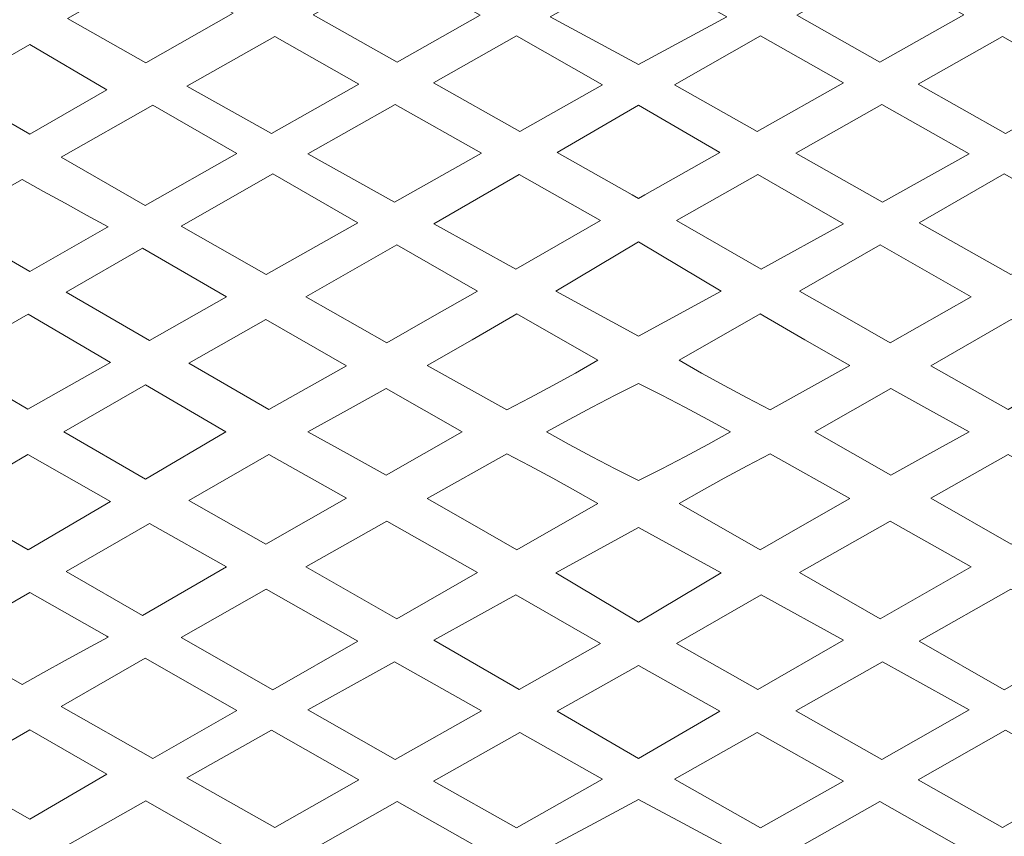
# Model space of a CAD drawing. Units: millimetres. Extents: x 72 to 196, y -99 to 97.
# Drawn here: x 111 to 147, y -15 to 15 of the extents above; entities that cross this region are included whole.
import ezdxf

# ---------------------------------------------------------------- set-up
doc = ezdxf.new("R2010")
doc.units = ezdxf.units.MM
doc.header["$MEASUREMENT"] = 0
doc.layers.add('layer 1', color=7, linetype='Continuous')

msp = doc.modelspace()

# ---------------------------------------------------------------- linework, layer by layer
at = {"layer": 'layer 1', "color": 250, "lineweight": 9}
msp.add_open_spline([(196.4757, -98.9057), (196.4757, -98.9057), (196.4757, 97.166), (196.4757, 97.166), (196.4757, 97.166), (196.4757, 97.166), (72.0591, 97.166), (72.0591, 97.166), (72.0591, 97.166), (72.0591, 97.166), (72.0591, -98.9057), (72.0591, -98.9057), (72.0591, -98.9057), (72.0591, -98.9057), (196.4757, -98.9057), (196.4757, -98.9057), (196.4757, -98.9057), (196.4757, -98.9057), (196.4757, -98.9057), (196.4757, -98.9057)], degree=3, knots=[0, 0, 0, 0, 0.1666667, 0.1666667, 0.1666667, 0.1666667, 0.3333333, 0.3333333, 0.3333333, 0.3333333, 0.5, 0.5, 0.5, 0.5, 0.6666667, 0.6666667, 0.6666667, 0.6666667, 1, 1, 1, 1], dxfattribs=at)
at = {"layer": 'layer 1', "color": 7, "lineweight": 9}
for points, knots in [([(119.2346, 15.5588), (119.2346, 15.5588), (116.357, 17.1838), (116.357, 17.1838), (116.357, 17.1838), (116.357, 17.1838), (113.1615, 15.3547), (113.1615, 15.3547), (113.1615, 15.3547), (113.1615, 15.3547), (116.0309, 13.7292), (116.0309, 13.7292), (116.0309, 13.7292), (116.0309, 13.7292), (119.2346, 15.5588), (119.2346, 15.5588), (119.2346, 15.5588), (119.2346, 15.5588), (119.2346, 15.5588), (119.2346, 15.5588)], [0, 0, 0, 0, 0.1666667, 0.1666667, 0.1666667, 0.1666667, 0.3333333, 0.3333333, 0.3333333, 0.3333333, 0.5, 0.5, 0.5, 0.5, 0.6666667, 0.6666667, 0.6666667, 0.6666667, 1, 1, 1, 1]), ([(125.2449, 13.7551), (125.2449, 13.7551), (128.2832, 15.4771), (128.2832, 15.4771), (128.2832, 15.4771), (128.2832, 15.4771), (125.2268, 17.2131), (125.2268, 17.2131), (125.2268, 17.2131), (125.2268, 17.2131), (122.1635, 15.4951), (122.1635, 15.4951), (122.1635, 15.4951), (122.1635, 15.4951), (125.2449, 13.7551), (125.2449, 13.7551), (125.2449, 13.7551), (125.2449, 13.7551), (125.2449, 13.7551), (125.2449, 13.7551)], [0, 0, 0, 0, 0.1666667, 0.1666667, 0.1666667, 0.1666667, 0.3333333, 0.3333333, 0.3333333, 0.3333333, 0.5, 0.5, 0.5, 0.5, 0.6666667, 0.6666667, 0.6666667, 0.6666667, 1, 1, 1, 1]), ([(134.0851, 13.6765), (134.0851, 13.6765), (130.8497, 15.4161), (130.8497, 15.4161), (130.8497, 15.4161), (130.8497, 15.4161), (134.0829, 17.2312), (134.0829, 17.2312), (134.0829, 17.2312), (134.0829, 17.2312), (137.3161, 15.4161), (137.3161, 15.4161), (137.3161, 15.4161), (137.3161, 15.4161), (134.0851, 13.6765), (134.0851, 13.6765)], [0, 0, 0, 0, 0.2, 0.2, 0.2, 0.2, 0.4, 0.4, 0.4, 0.4, 0.6, 0.6, 0.6, 0.6, 1, 1, 1, 1]), ([(142.9209, 13.7551), (142.9209, 13.7551), (139.8825, 15.4771), (139.8825, 15.4771), (139.8825, 15.4771), (139.8825, 15.4771), (142.9389, 17.2131), (142.9389, 17.2131), (142.9389, 17.2131), (142.9389, 17.2131), (146.0022, 15.4951), (146.0022, 15.4951), (146.0022, 15.4951), (146.0022, 15.4951), (142.9209, 13.7551), (142.9209, 13.7551), (142.9209, 13.7551), (142.9209, 13.7551), (142.9209, 13.7551), (142.9209, 13.7551)], [0, 0, 0, 0, 0.1666667, 0.1666667, 0.1666667, 0.1666667, 0.3333333, 0.3333333, 0.3333333, 0.3333333, 0.5, 0.5, 0.5, 0.5, 0.6666667, 0.6666667, 0.6666667, 0.6666667, 1, 1, 1, 1]), ([(123.8403, 12.9579), (123.8403, 12.9579), (120.7526, 14.7015), (120.7526, 14.7015), (120.7526, 14.7015), (120.7526, 14.7015), (117.5296, 12.8837), (117.5296, 12.8837), (117.5296, 12.8837), (117.5296, 12.8837), (120.6383, 11.1383), (120.6383, 11.1383), (120.6383, 11.1383), (120.6383, 11.1383), (123.8403, 12.9579), (123.8403, 12.9579), (123.8403, 12.9579), (123.8403, 12.9579), (123.8403, 12.9579), (123.8403, 12.9579)], [0, 0, 0, 0, 0.1666667, 0.1666667, 0.1666667, 0.1666667, 0.3333333, 0.3333333, 0.3333333, 0.3333333, 0.5, 0.5, 0.5, 0.5, 0.6666667, 0.6666667, 0.6666667, 0.6666667, 1, 1, 1, 1]), ([(129.7324, 11.221), (129.7324, 11.221), (132.7607, 12.9311), (132.7607, 12.9311), (132.7607, 12.9311), (132.7607, 12.9311), (129.6146, 14.7204), (129.6146, 14.7204), (129.6146, 14.7204), (129.6146, 14.7204), (126.5749, 13.004), (126.5749, 13.004), (126.5749, 13.004), (126.5749, 13.004), (129.7324, 11.221), (129.7324, 11.221), (129.7324, 11.221), (129.7324, 11.221), (129.7324, 11.221), (129.7324, 11.221)], [0, 0, 0, 0, 0.1666667, 0.1666667, 0.1666667, 0.1666667, 0.3333333, 0.3333333, 0.3333333, 0.3333333, 0.5, 0.5, 0.5, 0.5, 0.6666667, 0.6666667, 0.6666667, 0.6666667, 1, 1, 1, 1]), ([(138.4335, 11.221), (138.4335, 11.221), (135.4051, 12.9311), (135.4051, 12.9311), (135.4051, 12.9311), (135.4051, 12.9311), (138.5512, 14.7204), (138.5512, 14.7204), (138.5512, 14.7204), (138.5512, 14.7204), (141.5909, 13.004), (141.5909, 13.004), (141.5909, 13.004), (141.5909, 13.004), (138.4335, 11.221), (138.4335, 11.221), (138.4335, 11.221), (138.4335, 11.221), (138.4335, 11.221), (138.4335, 11.221)], [0, 0, 0, 0, 0.1666667, 0.1666667, 0.1666667, 0.1666667, 0.3333333, 0.3333333, 0.3333333, 0.3333333, 0.5, 0.5, 0.5, 0.5, 0.6666667, 0.6666667, 0.6666667, 0.6666667, 1, 1, 1, 1]), ([(144.3255, 12.9579), (144.3255, 12.9579), (147.4132, 14.7015), (147.4132, 14.7015), (147.4132, 14.7015), (147.4132, 14.7015), (150.6361, 12.8837), (150.6361, 12.8837), (150.6361, 12.8837), (150.6361, 12.8837), (147.5275, 11.1383), (147.5275, 11.1383), (147.5275, 11.1383), (147.5275, 11.1383), (144.3255, 12.9579), (144.3255, 12.9579), (144.3255, 12.9579), (144.3255, 12.9579), (144.3255, 12.9579), (144.3255, 12.9579)], [0, 0, 0, 0, 0.1666667, 0.1666667, 0.1666667, 0.1666667, 0.3333333, 0.3333333, 0.3333333, 0.3333333, 0.5, 0.5, 0.5, 0.5, 0.6666667, 0.6666667, 0.6666667, 0.6666667, 1, 1, 1, 1]), ([(108.9252, 12.7697), (108.9252, 12.7697), (111.7774, 11.122), (111.7774, 11.122), (111.7774, 11.122), (111.7774, 11.122), (114.6027, 12.749), (114.6027, 12.749), (114.6027, 12.749), (114.6027, 12.749), (111.7784, 14.405), (111.7784, 14.405), (111.7784, 14.405), (111.7784, 14.405), (108.9252, 12.7697), (108.9252, 12.7697), (108.9252, 12.7697), (108.9252, 12.7697), (108.9252, 12.7697), (108.9252, 12.7697)], [0, 0, 0, 0, 0.1666667, 0.1666667, 0.1666667, 0.1666667, 0.3333333, 0.3333333, 0.3333333, 0.3333333, 0.5, 0.5, 0.5, 0.5, 0.6666667, 0.6666667, 0.6666667, 0.6666667, 1, 1, 1, 1]), ([(112.9219, 10.2724), (112.9219, 10.2724), (116.2845, 12.1796), (116.2845, 12.1796), (116.2845, 12.1796), (116.2845, 12.1796), (119.3657, 10.4142), (119.3657, 10.4142), (119.3657, 10.4142), (119.3657, 10.4142), (116.0074, 8.5006), (116.0074, 8.5006), (116.0074, 8.5006), (116.0074, 8.5006), (112.9219, 10.2724), (112.9219, 10.2724), (112.9219, 10.2724), (112.9219, 10.2724), (112.9219, 10.2724), (112.9219, 10.2724)], [0, 0, 0, 0, 0.1666667, 0.1666667, 0.1666667, 0.1666667, 0.3333333, 0.3333333, 0.3333333, 0.3333333, 0.5, 0.5, 0.5, 0.5, 0.6666667, 0.6666667, 0.6666667, 0.6666667, 1, 1, 1, 1]), ([(125.1419, 8.6287), (125.1419, 8.6287), (121.9714, 10.3931), (121.9714, 10.3931), (121.9714, 10.3931), (121.9714, 10.3931), (125.1686, 12.2079), (125.1686, 12.2079), (125.1686, 12.2079), (125.1686, 12.2079), (128.3243, 10.4258), (128.3243, 10.4258), (128.3243, 10.4258), (128.3243, 10.4258), (125.1419, 8.6287), (125.1419, 8.6287), (125.1419, 8.6287), (125.1419, 8.6287), (125.1419, 8.6287), (125.1419, 8.6287)], [0, 0, 0, 0, 0.1666667, 0.1666667, 0.1666667, 0.1666667, 0.3333333, 0.3333333, 0.3333333, 0.3333333, 0.5, 0.5, 0.5, 0.5, 0.6666667, 0.6666667, 0.6666667, 0.6666667, 1, 1, 1, 1]), ([(134.0851, 12.1798), (134.0851, 12.1798), (131.1024, 10.4472), (131.1024, 10.4472), (131.1024, 10.4472), (131.1024, 10.4472), (133.853, 8.894), (133.853, 8.894), (133.853, 8.894), (133.853, 8.894), (134.0829, 8.7654), (134.0829, 8.7654), (134.0829, 8.7654), (134.0829, 8.7654), (134.3128, 8.894), (134.3128, 8.894), (134.3128, 8.894), (134.3128, 8.894), (137.0633, 10.4472), (137.0633, 10.4472), (137.0633, 10.4472), (137.0633, 10.4472), (134.0851, 12.1798), (134.0851, 12.1798)], [0, 0, 0, 0, 0.1428571, 0.1428571, 0.1428571, 0.1428571, 0.2857143, 0.2857143, 0.2857143, 0.2857143, 0.4285714, 0.4285714, 0.4285714, 0.4285714, 0.5714286, 0.5714286, 0.5714286, 0.5714286, 0.7142857, 0.7142857, 0.7142857, 0.7142857, 1, 1, 1, 1]), ([(143.0239, 8.6287), (143.0239, 8.6287), (146.1944, 10.3931), (146.1944, 10.3931), (146.1944, 10.3931), (146.1944, 10.3931), (142.9973, 12.2079), (142.9973, 12.2079), (142.9973, 12.2079), (142.9973, 12.2079), (139.8415, 10.4258), (139.8415, 10.4258), (139.8415, 10.4258), (139.8415, 10.4258), (143.0239, 8.6287), (143.0239, 8.6287), (143.0239, 8.6287), (143.0239, 8.6287), (143.0239, 8.6287), (143.0239, 8.6287)], [0, 0, 0, 0, 0.1666667, 0.1666667, 0.1666667, 0.1666667, 0.3333333, 0.3333333, 0.3333333, 0.3333333, 0.5, 0.5, 0.5, 0.5, 0.6666667, 0.6666667, 0.6666667, 0.6666667, 1, 1, 1, 1]), ([(111.4954, 9.461), (111.4954, 9.461), (112.2819, 9.0226), (112.2819, 9.0226), (112.2819, 9.0226), (112.2819, 9.0226), (113.0701, 8.5875), (113.0701, 8.5875), (113.0701, 8.5875), (113.0701, 8.5875), (113.8602, 8.1557), (113.8602, 8.1557), (113.8602, 8.1557), (113.8602, 8.1557), (114.6519, 7.7272), (114.6519, 7.7272), (114.6519, 7.7272), (114.6519, 7.7272), (114.5995, 7.6972), (114.5995, 7.6972), (114.5995, 7.6972), (114.5995, 7.6972), (111.7837, 6.0885), (111.7837, 6.0885), (111.7837, 6.0885), (111.7837, 6.0885), (108.7028, 7.8683), (108.7028, 7.8683), (108.7028, 7.8683), (108.7028, 7.8683), (111.4954, 9.461), (111.4954, 9.461), (111.4954, 9.461), (111.4954, 9.461), (111.4954, 9.461), (111.4954, 9.461)], [0, 0, 0, 0, 0.1, 0.1, 0.1, 0.1, 0.2, 0.2, 0.2, 0.2, 0.3, 0.3, 0.3, 0.3, 0.4, 0.4, 0.4, 0.4, 0.5, 0.5, 0.5, 0.5, 0.6, 0.6, 0.6, 0.6, 0.7, 0.7, 0.7, 0.7, 0.8, 0.8, 0.8, 0.8, 1, 1, 1, 1]), ([(123.8023, 7.8723), (123.8023, 7.8723), (120.4408, 5.974), (120.4408, 5.974), (120.4408, 5.974), (120.4408, 5.974), (117.3281, 7.7456), (117.3281, 7.7456), (117.3281, 7.7456), (117.3281, 7.7456), (120.6826, 9.6597), (120.6826, 9.6597), (120.6826, 9.6597), (120.6826, 9.6597), (123.8023, 7.8723), (123.8023, 7.8723), (123.8023, 7.8723), (123.8023, 7.8723), (123.8023, 7.8723), (123.8023, 7.8723)], [0, 0, 0, 0, 0.1666667, 0.1666667, 0.1666667, 0.1666667, 0.3333333, 0.3333333, 0.3333333, 0.3333333, 0.5, 0.5, 0.5, 0.5, 0.6666667, 0.6666667, 0.6666667, 0.6666667, 1, 1, 1, 1]), ([(126.5766, 7.834), (126.5766, 7.834), (129.5894, 6.1724), (129.5894, 6.1724), (129.5894, 6.1724), (129.5894, 6.1724), (132.6909, 7.9599), (132.6909, 7.9599), (132.6909, 7.9599), (132.6909, 7.9599), (129.7123, 9.6419), (129.7123, 9.6419), (129.7123, 9.6419), (129.7123, 9.6419), (126.5766, 7.834), (126.5766, 7.834), (126.5766, 7.834), (126.5766, 7.834), (126.5766, 7.834), (126.5766, 7.834)], [0, 0, 0, 0, 0.1666667, 0.1666667, 0.1666667, 0.1666667, 0.3333333, 0.3333333, 0.3333333, 0.3333333, 0.5, 0.5, 0.5, 0.5, 0.6666667, 0.6666667, 0.6666667, 0.6666667, 1, 1, 1, 1]), ([(141.5892, 7.834), (141.5892, 7.834), (138.5764, 6.1724), (138.5764, 6.1724), (138.5764, 6.1724), (138.5764, 6.1724), (135.4749, 7.9599), (135.4749, 7.9599), (135.4749, 7.9599), (135.4749, 7.9599), (138.4535, 9.6419), (138.4535, 9.6419), (138.4535, 9.6419), (138.4535, 9.6419), (141.5892, 7.834), (141.5892, 7.834), (141.5892, 7.834), (141.5892, 7.834), (141.5892, 7.834), (141.5892, 7.834)], [0, 0, 0, 0, 0.1666667, 0.1666667, 0.1666667, 0.1666667, 0.3333333, 0.3333333, 0.3333333, 0.3333333, 0.5, 0.5, 0.5, 0.5, 0.6666667, 0.6666667, 0.6666667, 0.6666667, 1, 1, 1, 1]), ([(144.3635, 7.8723), (144.3635, 7.8723), (147.725, 5.974), (147.725, 5.974), (147.725, 5.974), (147.725, 5.974), (150.8376, 7.7456), (150.8376, 7.7456), (150.8376, 7.7456), (150.8376, 7.7456), (147.4832, 9.6597), (147.4832, 9.6597), (147.4832, 9.6597), (147.4832, 9.6597), (144.3635, 7.8723), (144.3635, 7.8723), (144.3635, 7.8723), (144.3635, 7.8723), (144.3635, 7.8723), (144.3635, 7.8723)], [0, 0, 0, 0, 0.1666667, 0.1666667, 0.1666667, 0.1666667, 0.3333333, 0.3333333, 0.3333333, 0.3333333, 0.5, 0.5, 0.5, 0.5, 0.6666667, 0.6666667, 0.6666667, 0.6666667, 1, 1, 1, 1]), ([(118.9905, 5.155), (118.9905, 5.155), (116.1633, 3.5584), (116.1633, 3.5584), (116.1633, 3.5584), (116.1633, 3.5584), (113.1049, 5.3252), (113.1049, 5.3252), (113.1049, 5.3252), (113.1049, 5.3252), (115.9122, 6.9353), (115.9122, 6.9353), (115.9122, 6.9353), (115.9122, 6.9353), (118.9905, 5.155), (118.9905, 5.155), (118.9905, 5.155), (118.9905, 5.155), (118.9905, 5.155), (118.9905, 5.155)], [0, 0, 0, 0, 0.1666667, 0.1666667, 0.1666667, 0.1666667, 0.3333333, 0.3333333, 0.3333333, 0.3333333, 0.5, 0.5, 0.5, 0.5, 0.6666667, 0.6666667, 0.6666667, 0.6666667, 1, 1, 1, 1]), ([(128.1797, 5.3643), (128.1797, 5.3643), (125.2241, 7.0576), (125.2241, 7.0576), (125.2241, 7.0576), (125.2241, 7.0576), (121.8903, 5.1527), (121.8903, 5.1527), (121.8903, 5.1527), (121.8903, 5.1527), (124.8651, 3.4749), (124.8651, 3.4749), (124.8651, 3.4749), (124.8651, 3.4749), (126.5232, 4.4182), (126.5232, 4.4182), (126.5232, 4.4182), (126.5232, 4.4182), (128.1797, 5.3643), (128.1797, 5.3643), (128.1797, 5.3643), (128.1797, 5.3643), (128.1797, 5.3643), (128.1797, 5.3643)], [0, 0, 0, 0, 0.1428571, 0.1428571, 0.1428571, 0.1428571, 0.2857143, 0.2857143, 0.2857143, 0.2857143, 0.4285714, 0.4285714, 0.4285714, 0.4285714, 0.5714286, 0.5714286, 0.5714286, 0.5714286, 0.7142857, 0.7142857, 0.7142857, 0.7142857, 1, 1, 1, 1]), ([(134.0851, 3.7139), (134.0851, 3.7139), (131.0528, 5.369), (131.0528, 5.369), (131.0528, 5.369), (131.0528, 5.369), (134.0829, 7.1751), (134.0829, 7.1751), (134.0829, 7.1751), (134.0829, 7.1751), (137.1131, 5.369), (137.1131, 5.369), (137.1131, 5.369), (137.1131, 5.369), (134.0851, 3.7139), (134.0851, 3.7139)], [0, 0, 0, 0, 0.2, 0.2, 0.2, 0.2, 0.4, 0.4, 0.4, 0.4, 0.6, 0.6, 0.6, 0.6, 1, 1, 1, 1]), ([(139.9861, 5.3643), (139.9861, 5.3643), (142.9416, 7.0576), (142.9416, 7.0576), (142.9416, 7.0576), (142.9416, 7.0576), (146.2756, 5.1527), (146.2756, 5.1527), (146.2756, 5.1527), (146.2756, 5.1527), (143.3007, 3.4749), (143.3007, 3.4749), (143.3007, 3.4749), (143.3007, 3.4749), (141.6426, 4.4182), (141.6426, 4.4182), (141.6426, 4.4182), (141.6426, 4.4182), (139.9861, 5.3643), (139.9861, 5.3643), (139.9861, 5.3643), (139.9861, 5.3643), (139.9861, 5.3643), (139.9861, 5.3643)], [0, 0, 0, 0, 0.1428571, 0.1428571, 0.1428571, 0.1428571, 0.2857143, 0.2857143, 0.2857143, 0.2857143, 0.4285714, 0.4285714, 0.4285714, 0.4285714, 0.5714286, 0.5714286, 0.5714286, 0.5714286, 0.7142857, 0.7142857, 0.7142857, 0.7142857, 1, 1, 1, 1]), ([(108.7103, 2.794), (108.7103, 2.794), (111.7034, 1.0399), (111.7034, 1.0399), (111.7034, 1.0399), (111.7034, 1.0399), (114.7383, 2.7538), (114.7383, 2.7538), (114.7383, 2.7538), (114.7383, 2.7538), (111.7171, 4.5272), (111.7171, 4.5272), (111.7171, 4.5272), (111.7171, 4.5272), (108.7103, 2.794), (108.7103, 2.794), (108.7103, 2.794), (108.7103, 2.794), (108.7103, 2.794), (108.7103, 2.794)], [0, 0, 0, 0, 0.1666667, 0.1666667, 0.1666667, 0.1666667, 0.3333333, 0.3333333, 0.3333333, 0.3333333, 0.5, 0.5, 0.5, 0.5, 0.6666667, 0.6666667, 0.6666667, 0.6666667, 1, 1, 1, 1]), ([(126.3428, 2.6453), (126.3428, 2.6453), (127.9883, 3.5851), (127.9883, 3.5851), (127.9883, 3.5851), (127.9883, 3.5851), (129.6283, 4.5343), (129.6283, 4.5343), (129.6283, 4.5343), (129.6283, 4.5343), (132.5977, 2.833), (132.5977, 2.833), (132.5977, 2.833), (132.5977, 2.833), (131.7718, 2.3625), (131.7718, 2.3625), (131.7718, 2.3625), (131.7718, 2.3625), (130.9399, 1.9026), (130.9399, 1.9026), (130.9399, 1.9026), (130.9399, 1.9026), (130.1021, 1.4536), (130.1021, 1.4536), (130.1021, 1.4536), (130.1021, 1.4536), (129.2586, 1.0153), (129.2586, 1.0153), (129.2586, 1.0153), (129.2586, 1.0153), (126.3428, 2.6453), (126.3428, 2.6453), (126.3428, 2.6453), (126.3428, 2.6453), (126.3428, 2.6453), (126.3428, 2.6453)], [0, 0, 0, 0, 0.1, 0.1, 0.1, 0.1, 0.2, 0.2, 0.2, 0.2, 0.3, 0.3, 0.3, 0.3, 0.4, 0.4, 0.4, 0.4, 0.5, 0.5, 0.5, 0.5, 0.6, 0.6, 0.6, 0.6, 0.7, 0.7, 0.7, 0.7, 0.8, 0.8, 0.8, 0.8, 1, 1, 1, 1]), ([(141.8231, 2.6453), (141.8231, 2.6453), (140.1776, 3.5851), (140.1776, 3.5851), (140.1776, 3.5851), (140.1776, 3.5851), (138.5375, 4.5343), (138.5375, 4.5343), (138.5375, 4.5343), (138.5375, 4.5343), (135.5681, 2.833), (135.5681, 2.833), (135.5681, 2.833), (135.5681, 2.833), (136.394, 2.3625), (136.394, 2.3625), (136.394, 2.3625), (136.394, 2.3625), (137.226, 1.9026), (137.226, 1.9026), (137.226, 1.9026), (137.226, 1.9026), (138.0636, 1.4536), (138.0636, 1.4536), (138.0636, 1.4536), (138.0636, 1.4536), (138.9072, 1.0153), (138.9072, 1.0153), (138.9072, 1.0153), (138.9072, 1.0153), (141.8231, 2.6453), (141.8231, 2.6453), (141.8231, 2.6453), (141.8231, 2.6453), (141.8231, 2.6453), (141.8231, 2.6453)], [0, 0, 0, 0, 0.1, 0.1, 0.1, 0.1, 0.2, 0.2, 0.2, 0.2, 0.3, 0.3, 0.3, 0.3, 0.4, 0.4, 0.4, 0.4, 0.5, 0.5, 0.5, 0.5, 0.6, 0.6, 0.6, 0.6, 0.7, 0.7, 0.7, 0.7, 0.8, 0.8, 0.8, 0.8, 1, 1, 1, 1]), ([(123.378, 2.6322), (123.378, 2.6322), (120.5381, 1.0311), (120.5381, 1.0311), (120.5381, 1.0311), (120.5381, 1.0311), (117.6072, 2.7242), (117.6072, 2.7242), (117.6072, 2.7242), (117.6072, 2.7242), (120.4325, 4.3239), (120.4325, 4.3239), (120.4325, 4.3239), (120.4325, 4.3239), (123.378, 2.6322), (123.378, 2.6322), (123.378, 2.6322), (123.378, 2.6322), (123.378, 2.6322), (123.378, 2.6322)], [0, 0, 0, 0, 0.1666667, 0.1666667, 0.1666667, 0.1666667, 0.3333333, 0.3333333, 0.3333333, 0.3333333, 0.5, 0.5, 0.5, 0.5, 0.6666667, 0.6666667, 0.6666667, 0.6666667, 1, 1, 1, 1]), ([(144.7878, 2.6322), (144.7878, 2.6322), (147.6277, 1.0311), (147.6277, 1.0311), (147.6277, 1.0311), (147.6277, 1.0311), (150.5586, 2.7242), (150.5586, 2.7242), (150.5586, 2.7242), (150.5586, 2.7242), (147.7332, 4.3239), (147.7332, 4.3239), (147.7332, 4.3239), (147.7332, 4.3239), (144.7878, 2.6322), (144.7878, 2.6322), (144.7878, 2.6322), (144.7878, 2.6322), (144.7878, 2.6322), (144.7878, 2.6322)], [0, 0, 0, 0, 0.1666667, 0.1666667, 0.1666667, 0.1666667, 0.3333333, 0.3333333, 0.3333333, 0.3333333, 0.5, 0.5, 0.5, 0.5, 0.6666667, 0.6666667, 0.6666667, 0.6666667, 1, 1, 1, 1]), ([(118.9668, 0.2059), (118.9668, 0.2059), (116.0224, -1.5224), (116.0224, -1.5224), (116.0224, -1.5224), (116.0224, -1.5224), (113.0241, 0.2059), (113.0241, 0.2059), (113.0241, 0.2059), (113.0241, 0.2059), (116.0224, 1.9343), (116.0224, 1.9343), (116.0224, 1.9343), (116.0224, 1.9343), (118.9668, 0.2059), (118.9668, 0.2059), (118.9668, 0.2059), (118.9668, 0.2059), (118.9668, 0.2059), (118.9668, 0.2059)], [0, 0, 0, 0, 0.1666667, 0.1666667, 0.1666667, 0.1666667, 0.3333333, 0.3333333, 0.3333333, 0.3333333, 0.5, 0.5, 0.5, 0.5, 0.6666667, 0.6666667, 0.6666667, 0.6666667, 1, 1, 1, 1]), ([(130.7131, 0.2059), (130.7131, 0.2059), (131.547, -0.2545), (131.547, -0.2545), (131.547, -0.2545), (131.547, -0.2545), (132.3867, -0.7042), (132.3867, -0.7042), (132.3867, -0.7042), (132.3867, -0.7042), (133.232, -1.1432), (133.232, -1.1432), (133.232, -1.1432), (133.232, -1.1432), (134.0829, -1.5714), (134.0829, -1.5714), (134.0829, -1.5714), (134.0829, -1.5714), (134.9338, -1.1432), (134.9338, -1.1432), (134.9338, -1.1432), (134.9338, -1.1432), (135.7791, -0.7042), (135.7791, -0.7042), (135.7791, -0.7042), (135.7791, -0.7042), (136.6188, -0.2545), (136.6188, -0.2545), (136.6188, -0.2545), (136.6188, -0.2545), (137.4527, 0.2059), (137.4527, 0.2059), (137.4527, 0.2059), (137.4527, 0.2059), (136.6188, 0.6663), (136.6188, 0.6663), (136.6188, 0.6663), (136.6188, 0.6663), (135.7791, 1.1161), (135.7791, 1.1161), (135.7791, 1.1161), (135.7791, 1.1161), (134.9338, 1.5551), (134.9338, 1.5551), (134.9338, 1.5551), (134.9338, 1.5551), (134.0829, 1.9833), (134.0829, 1.9833), (134.0829, 1.9833), (134.0829, 1.9833), (133.232, 1.5551), (133.232, 1.5551), (133.232, 1.5551), (133.232, 1.5551), (132.3867, 1.1161), (132.3867, 1.1161), (132.3867, 1.1161), (132.3867, 1.1161), (131.547, 0.6663), (131.547, 0.6663), (131.547, 0.6663), (131.547, 0.6663), (130.7131, 0.2059), (130.7131, 0.2059), (130.7131, 0.2059), (130.7131, 0.2059), (130.7131, 0.2059), (130.7131, 0.2059)], [0, 0, 0, 0, 0.0555556, 0.0555556, 0.0555556, 0.0555556, 0.1111111, 0.1111111, 0.1111111, 0.1111111, 0.1666667, 0.1666667, 0.1666667, 0.1666667, 0.2222222, 0.2222222, 0.2222222, 0.2222222, 0.2777778, 0.2777778, 0.2777778, 0.2777778, 0.3333333, 0.3333333, 0.3333333, 0.3333333, 0.3888889, 0.3888889, 0.3888889, 0.3888889, 0.4444444, 0.4444444, 0.4444444, 0.4444444, 0.5, 0.5, 0.5, 0.5, 0.5555556, 0.5555556, 0.5555556, 0.5555556, 0.6111111, 0.6111111, 0.6111111, 0.6111111, 0.6666667, 0.6666667, 0.6666667, 0.6666667, 0.7222222, 0.7222222, 0.7222222, 0.7222222, 0.7777778, 0.7777778, 0.7777778, 0.7777778, 0.8333333, 0.8333333, 0.8333333, 0.8333333, 0.8888889, 0.8888889, 0.8888889, 0.8888889, 1, 1, 1, 1]), ([(127.6261, 0.2059), (127.6261, 0.2059), (124.8379, -1.3848), (124.8379, -1.3848), (124.8379, -1.3848), (124.8379, -1.3848), (123.4042, -0.5858), (123.4042, -0.5858), (123.4042, -0.5858), (123.4042, -0.5858), (121.9665, 0.2059), (121.9665, 0.2059), (121.9665, 0.2059), (121.9665, 0.2059), (123.4042, 0.9977), (123.4042, 0.9977), (123.4042, 0.9977), (123.4042, 0.9977), (124.8379, 1.7966), (124.8379, 1.7966), (124.8379, 1.7966), (124.8379, 1.7966), (127.6261, 0.2059), (127.6261, 0.2059), (127.6261, 0.2059), (127.6261, 0.2059), (127.6261, 0.2059), (127.6261, 0.2059)], [0, 0, 0, 0, 0.125, 0.125, 0.125, 0.125, 0.25, 0.25, 0.25, 0.25, 0.375, 0.375, 0.375, 0.375, 0.5, 0.5, 0.5, 0.5, 0.625, 0.625, 0.625, 0.625, 0.75, 0.75, 0.75, 0.75, 1, 1, 1, 1]), ([(140.5397, 0.2059), (140.5397, 0.2059), (143.328, -1.3848), (143.328, -1.3848), (143.328, -1.3848), (143.328, -1.3848), (144.7616, -0.5858), (144.7616, -0.5858), (144.7616, -0.5858), (144.7616, -0.5858), (146.1992, 0.2059), (146.1992, 0.2059), (146.1992, 0.2059), (146.1992, 0.2059), (144.7616, 0.9977), (144.7616, 0.9977), (144.7616, 0.9977), (144.7616, 0.9977), (143.328, 1.7966), (143.328, 1.7966), (143.328, 1.7966), (143.328, 1.7966), (140.5397, 0.2059), (140.5397, 0.2059), (140.5397, 0.2059), (140.5397, 0.2059), (140.5397, 0.2059), (140.5397, 0.2059)], [0, 0, 0, 0, 0.125, 0.125, 0.125, 0.125, 0.25, 0.25, 0.25, 0.25, 0.375, 0.375, 0.375, 0.375, 0.5, 0.5, 0.5, 0.5, 0.625, 0.625, 0.625, 0.625, 0.75, 0.75, 0.75, 0.75, 1, 1, 1, 1]), ([(108.7103, -2.3821), (108.7103, -2.3821), (111.7034, -0.628), (111.7034, -0.628), (111.7034, -0.628), (111.7034, -0.628), (114.7383, -2.3419), (114.7383, -2.3419), (114.7383, -2.3419), (114.7383, -2.3419), (111.7171, -4.1153), (111.7171, -4.1153), (111.7171, -4.1153), (111.7171, -4.1153), (108.7103, -2.3821), (108.7103, -2.3821), (108.7103, -2.3821), (108.7103, -2.3821), (108.7103, -2.3821), (108.7103, -2.3821)], [0, 0, 0, 0, 0.1666667, 0.1666667, 0.1666667, 0.1666667, 0.3333333, 0.3333333, 0.3333333, 0.3333333, 0.5, 0.5, 0.5, 0.5, 0.6666667, 0.6666667, 0.6666667, 0.6666667, 1, 1, 1, 1]), ([(123.378, -2.2203), (123.378, -2.2203), (120.5381, -0.6192), (120.5381, -0.6192), (120.5381, -0.6192), (120.5381, -0.6192), (117.6072, -2.3124), (117.6072, -2.3124), (117.6072, -2.3124), (117.6072, -2.3124), (120.4325, -3.912), (120.4325, -3.912), (120.4325, -3.912), (120.4325, -3.912), (123.378, -2.2203), (123.378, -2.2203), (123.378, -2.2203), (123.378, -2.2203), (123.378, -2.2203), (123.378, -2.2203)], [0, 0, 0, 0, 0.1666667, 0.1666667, 0.1666667, 0.1666667, 0.3333333, 0.3333333, 0.3333333, 0.3333333, 0.5, 0.5, 0.5, 0.5, 0.6666667, 0.6666667, 0.6666667, 0.6666667, 1, 1, 1, 1]), ([(126.3428, -2.2334), (126.3428, -2.2334), (127.9883, -3.1732), (127.9883, -3.1732), (127.9883, -3.1732), (127.9883, -3.1732), (129.6283, -4.1224), (129.6283, -4.1224), (129.6283, -4.1224), (129.6283, -4.1224), (132.5977, -2.4211), (132.5977, -2.4211), (132.5977, -2.4211), (132.5977, -2.4211), (131.7718, -1.9506), (131.7718, -1.9506), (131.7718, -1.9506), (131.7718, -1.9506), (130.9399, -1.4907), (130.9399, -1.4907), (130.9399, -1.4907), (130.9399, -1.4907), (130.1021, -1.0417), (130.1021, -1.0417), (130.1021, -1.0417), (130.1021, -1.0417), (129.2586, -0.6035), (129.2586, -0.6035), (129.2586, -0.6035), (129.2586, -0.6035), (126.3428, -2.2334), (126.3428, -2.2334), (126.3428, -2.2334), (126.3428, -2.2334), (126.3428, -2.2334), (126.3428, -2.2334)], [0, 0, 0, 0, 0.1, 0.1, 0.1, 0.1, 0.2, 0.2, 0.2, 0.2, 0.3, 0.3, 0.3, 0.3, 0.4, 0.4, 0.4, 0.4, 0.5, 0.5, 0.5, 0.5, 0.6, 0.6, 0.6, 0.6, 0.7, 0.7, 0.7, 0.7, 0.8, 0.8, 0.8, 0.8, 1, 1, 1, 1]), ([(141.8231, -2.2334), (141.8231, -2.2334), (140.1776, -3.1732), (140.1776, -3.1732), (140.1776, -3.1732), (140.1776, -3.1732), (138.5375, -4.1224), (138.5375, -4.1224), (138.5375, -4.1224), (138.5375, -4.1224), (135.5681, -2.4211), (135.5681, -2.4211), (135.5681, -2.4211), (135.5681, -2.4211), (136.394, -1.9506), (136.394, -1.9506), (136.394, -1.9506), (136.394, -1.9506), (137.226, -1.4907), (137.226, -1.4907), (137.226, -1.4907), (137.226, -1.4907), (138.0636, -1.0417), (138.0636, -1.0417), (138.0636, -1.0417), (138.0636, -1.0417), (138.9072, -0.6035), (138.9072, -0.6035), (138.9072, -0.6035), (138.9072, -0.6035), (141.8231, -2.2334), (141.8231, -2.2334), (141.8231, -2.2334), (141.8231, -2.2334), (141.8231, -2.2334), (141.8231, -2.2334)], [0, 0, 0, 0, 0.1, 0.1, 0.1, 0.1, 0.2, 0.2, 0.2, 0.2, 0.3, 0.3, 0.3, 0.3, 0.4, 0.4, 0.4, 0.4, 0.5, 0.5, 0.5, 0.5, 0.6, 0.6, 0.6, 0.6, 0.7, 0.7, 0.7, 0.7, 0.8, 0.8, 0.8, 0.8, 1, 1, 1, 1]), ([(144.7878, -2.2203), (144.7878, -2.2203), (147.6277, -0.6192), (147.6277, -0.6192), (147.6277, -0.6192), (147.6277, -0.6192), (150.5586, -2.3124), (150.5586, -2.3124), (150.5586, -2.3124), (150.5586, -2.3124), (147.7332, -3.912), (147.7332, -3.912), (147.7332, -3.912), (147.7332, -3.912), (144.7878, -2.2203), (144.7878, -2.2203), (144.7878, -2.2203), (144.7878, -2.2203), (144.7878, -2.2203), (144.7878, -2.2203)], [0, 0, 0, 0, 0.1666667, 0.1666667, 0.1666667, 0.1666667, 0.3333333, 0.3333333, 0.3333333, 0.3333333, 0.5, 0.5, 0.5, 0.5, 0.6666667, 0.6666667, 0.6666667, 0.6666667, 1, 1, 1, 1]), ([(118.9905, -4.7431), (118.9905, -4.7431), (116.1633, -3.1465), (116.1633, -3.1465), (116.1633, -3.1465), (116.1633, -3.1465), (113.1049, -4.9133), (113.1049, -4.9133), (113.1049, -4.9133), (113.1049, -4.9133), (115.9122, -6.5235), (115.9122, -6.5235), (115.9122, -6.5235), (115.9122, -6.5235), (118.9905, -4.7431), (118.9905, -4.7431), (118.9905, -4.7431), (118.9905, -4.7431), (118.9905, -4.7431), (118.9905, -4.7431)], [0, 0, 0, 0, 0.1666667, 0.1666667, 0.1666667, 0.1666667, 0.3333333, 0.3333333, 0.3333333, 0.3333333, 0.5, 0.5, 0.5, 0.5, 0.6666667, 0.6666667, 0.6666667, 0.6666667, 1, 1, 1, 1]), ([(128.1797, -4.9524), (128.1797, -4.9524), (125.2241, -6.6457), (125.2241, -6.6457), (125.2241, -6.6457), (125.2241, -6.6457), (121.8903, -4.7409), (121.8903, -4.7409), (121.8903, -4.7409), (121.8903, -4.7409), (124.8651, -3.063), (124.8651, -3.063), (124.8651, -3.063), (124.8651, -3.063), (126.5232, -4.0063), (126.5232, -4.0063), (126.5232, -4.0063), (126.5232, -4.0063), (128.1797, -4.9524), (128.1797, -4.9524), (128.1797, -4.9524), (128.1797, -4.9524), (128.1797, -4.9524), (128.1797, -4.9524)], [0, 0, 0, 0, 0.1428571, 0.1428571, 0.1428571, 0.1428571, 0.2857143, 0.2857143, 0.2857143, 0.2857143, 0.4285714, 0.4285714, 0.4285714, 0.4285714, 0.5714286, 0.5714286, 0.5714286, 0.5714286, 0.7142857, 0.7142857, 0.7142857, 0.7142857, 1, 1, 1, 1]), ([(139.9861, -4.9524), (139.9861, -4.9524), (142.9416, -6.6457), (142.9416, -6.6457), (142.9416, -6.6457), (142.9416, -6.6457), (146.2756, -4.7409), (146.2756, -4.7409), (146.2756, -4.7409), (146.2756, -4.7409), (143.3007, -3.063), (143.3007, -3.063), (143.3007, -3.063), (143.3007, -3.063), (141.6426, -4.0063), (141.6426, -4.0063), (141.6426, -4.0063), (141.6426, -4.0063), (139.9861, -4.9524), (139.9861, -4.9524), (139.9861, -4.9524), (139.9861, -4.9524), (139.9861, -4.9524), (139.9861, -4.9524)], [0, 0, 0, 0, 0.1428571, 0.1428571, 0.1428571, 0.1428571, 0.2857143, 0.2857143, 0.2857143, 0.2857143, 0.4285714, 0.4285714, 0.4285714, 0.4285714, 0.5714286, 0.5714286, 0.5714286, 0.5714286, 0.7142857, 0.7142857, 0.7142857, 0.7142857, 1, 1, 1, 1]), ([(134.0851, -3.3021), (134.0851, -3.3021), (131.0528, -4.9571), (131.0528, -4.9571), (131.0528, -4.9571), (131.0528, -4.9571), (134.0829, -6.7632), (134.0829, -6.7632), (134.0829, -6.7632), (134.0829, -6.7632), (137.1131, -4.9571), (137.1131, -4.9571), (137.1131, -4.9571), (137.1131, -4.9571), (134.0851, -3.3021), (134.0851, -3.3021)], [0, 0, 0, 0, 0.2, 0.2, 0.2, 0.2, 0.4, 0.4, 0.4, 0.4, 0.6, 0.6, 0.6, 0.6, 1, 1, 1, 1]), ([(111.4954, -9.0491), (111.4954, -9.0491), (112.2819, -8.6107), (112.2819, -8.6107), (112.2819, -8.6107), (112.2819, -8.6107), (113.0701, -8.1757), (113.0701, -8.1757), (113.0701, -8.1757), (113.0701, -8.1757), (113.8602, -7.7438), (113.8602, -7.7438), (113.8602, -7.7438), (113.8602, -7.7438), (114.6519, -7.3153), (114.6519, -7.3153), (114.6519, -7.3153), (114.6519, -7.3153), (114.5995, -7.2853), (114.5995, -7.2853), (114.5995, -7.2853), (114.5995, -7.2853), (111.7837, -5.6766), (111.7837, -5.6766), (111.7837, -5.6766), (111.7837, -5.6766), (108.7028, -7.4564), (108.7028, -7.4564), (108.7028, -7.4564), (108.7028, -7.4564), (111.4954, -9.0491), (111.4954, -9.0491), (111.4954, -9.0491), (111.4954, -9.0491), (111.4954, -9.0491), (111.4954, -9.0491)], [0, 0, 0, 0, 0.1, 0.1, 0.1, 0.1, 0.2, 0.2, 0.2, 0.2, 0.3, 0.3, 0.3, 0.3, 0.4, 0.4, 0.4, 0.4, 0.5, 0.5, 0.5, 0.5, 0.6, 0.6, 0.6, 0.6, 0.7, 0.7, 0.7, 0.7, 0.8, 0.8, 0.8, 0.8, 1, 1, 1, 1]), ([(123.8023, -7.4604), (123.8023, -7.4604), (120.4408, -5.5621), (120.4408, -5.5621), (120.4408, -5.5621), (120.4408, -5.5621), (117.3281, -7.3337), (117.3281, -7.3337), (117.3281, -7.3337), (117.3281, -7.3337), (120.6826, -9.2478), (120.6826, -9.2478), (120.6826, -9.2478), (120.6826, -9.2478), (123.8023, -7.4604), (123.8023, -7.4604), (123.8023, -7.4604), (123.8023, -7.4604), (123.8023, -7.4604), (123.8023, -7.4604)], [0, 0, 0, 0, 0.1666667, 0.1666667, 0.1666667, 0.1666667, 0.3333333, 0.3333333, 0.3333333, 0.3333333, 0.5, 0.5, 0.5, 0.5, 0.6666667, 0.6666667, 0.6666667, 0.6666667, 1, 1, 1, 1]), ([(126.5766, -7.4221), (126.5766, -7.4221), (129.5894, -5.7605), (129.5894, -5.7605), (129.5894, -5.7605), (129.5894, -5.7605), (132.6909, -7.548), (132.6909, -7.548), (132.6909, -7.548), (132.6909, -7.548), (129.7123, -9.2301), (129.7123, -9.2301), (129.7123, -9.2301), (129.7123, -9.2301), (126.5766, -7.4221), (126.5766, -7.4221), (126.5766, -7.4221), (126.5766, -7.4221), (126.5766, -7.4221), (126.5766, -7.4221)], [0, 0, 0, 0, 0.1666667, 0.1666667, 0.1666667, 0.1666667, 0.3333333, 0.3333333, 0.3333333, 0.3333333, 0.5, 0.5, 0.5, 0.5, 0.6666667, 0.6666667, 0.6666667, 0.6666667, 1, 1, 1, 1]), ([(141.5892, -7.4221), (141.5892, -7.4221), (138.5764, -5.7605), (138.5764, -5.7605), (138.5764, -5.7605), (138.5764, -5.7605), (135.4749, -7.548), (135.4749, -7.548), (135.4749, -7.548), (135.4749, -7.548), (138.4535, -9.2301), (138.4535, -9.2301), (138.4535, -9.2301), (138.4535, -9.2301), (141.5892, -7.4221), (141.5892, -7.4221), (141.5892, -7.4221), (141.5892, -7.4221), (141.5892, -7.4221), (141.5892, -7.4221)], [0, 0, 0, 0, 0.1666667, 0.1666667, 0.1666667, 0.1666667, 0.3333333, 0.3333333, 0.3333333, 0.3333333, 0.5, 0.5, 0.5, 0.5, 0.6666667, 0.6666667, 0.6666667, 0.6666667, 1, 1, 1, 1]), ([(144.3635, -7.4604), (144.3635, -7.4604), (147.725, -5.5621), (147.725, -5.5621), (147.725, -5.5621), (147.725, -5.5621), (150.8376, -7.3337), (150.8376, -7.3337), (150.8376, -7.3337), (150.8376, -7.3337), (147.4832, -9.2478), (147.4832, -9.2478), (147.4832, -9.2478), (147.4832, -9.2478), (144.3635, -7.4604), (144.3635, -7.4604), (144.3635, -7.4604), (144.3635, -7.4604), (144.3635, -7.4604), (144.3635, -7.4604)], [0, 0, 0, 0, 0.1666667, 0.1666667, 0.1666667, 0.1666667, 0.3333333, 0.3333333, 0.3333333, 0.3333333, 0.5, 0.5, 0.5, 0.5, 0.6666667, 0.6666667, 0.6666667, 0.6666667, 1, 1, 1, 1]), ([(112.9219, -9.8606), (112.9219, -9.8606), (116.2845, -11.7677), (116.2845, -11.7677), (116.2845, -11.7677), (116.2845, -11.7677), (119.3657, -10.0023), (119.3657, -10.0023), (119.3657, -10.0023), (119.3657, -10.0023), (116.0074, -8.0887), (116.0074, -8.0887), (116.0074, -8.0887), (116.0074, -8.0887), (112.9219, -9.8606), (112.9219, -9.8606), (112.9219, -9.8606), (112.9219, -9.8606), (112.9219, -9.8606), (112.9219, -9.8606)], [0, 0, 0, 0, 0.1666667, 0.1666667, 0.1666667, 0.1666667, 0.3333333, 0.3333333, 0.3333333, 0.3333333, 0.5, 0.5, 0.5, 0.5, 0.6666667, 0.6666667, 0.6666667, 0.6666667, 1, 1, 1, 1]), ([(125.1419, -8.2168), (125.1419, -8.2168), (121.9714, -9.9812), (121.9714, -9.9812), (121.9714, -9.9812), (121.9714, -9.9812), (125.1686, -11.796), (125.1686, -11.796), (125.1686, -11.796), (125.1686, -11.796), (128.3243, -10.014), (128.3243, -10.014), (128.3243, -10.014), (128.3243, -10.014), (125.1419, -8.2168), (125.1419, -8.2168), (125.1419, -8.2168), (125.1419, -8.2168), (125.1419, -8.2168), (125.1419, -8.2168)], [0, 0, 0, 0, 0.1666667, 0.1666667, 0.1666667, 0.1666667, 0.3333333, 0.3333333, 0.3333333, 0.3333333, 0.5, 0.5, 0.5, 0.5, 0.6666667, 0.6666667, 0.6666667, 0.6666667, 1, 1, 1, 1]), ([(143.0239, -8.2168), (143.0239, -8.2168), (146.1944, -9.9812), (146.1944, -9.9812), (146.1944, -9.9812), (146.1944, -9.9812), (142.9973, -11.796), (142.9973, -11.796), (142.9973, -11.796), (142.9973, -11.796), (139.8415, -10.014), (139.8415, -10.014), (139.8415, -10.014), (139.8415, -10.014), (143.0239, -8.2168), (143.0239, -8.2168), (143.0239, -8.2168), (143.0239, -8.2168), (143.0239, -8.2168), (143.0239, -8.2168)], [0, 0, 0, 0, 0.1666667, 0.1666667, 0.1666667, 0.1666667, 0.3333333, 0.3333333, 0.3333333, 0.3333333, 0.5, 0.5, 0.5, 0.5, 0.6666667, 0.6666667, 0.6666667, 0.6666667, 1, 1, 1, 1]), ([(134.0851, -11.7679), (134.0851, -11.7679), (131.1024, -10.0353), (131.1024, -10.0353), (131.1024, -10.0353), (131.1024, -10.0353), (134.0829, -8.3535), (134.0829, -8.3535), (134.0829, -8.3535), (134.0829, -8.3535), (137.0633, -10.0353), (137.0633, -10.0353), (137.0633, -10.0353), (137.0633, -10.0353), (134.0851, -11.7679), (134.0851, -11.7679)], [0, 0, 0, 0, 0.2, 0.2, 0.2, 0.2, 0.4, 0.4, 0.4, 0.4, 0.6, 0.6, 0.6, 0.6, 1, 1, 1, 1]), ([(108.9252, -12.358), (108.9252, -12.358), (111.7774, -10.7102), (111.7774, -10.7102), (111.7774, -10.7102), (111.7774, -10.7102), (114.6027, -12.3371), (114.6027, -12.3371), (114.6027, -12.3371), (114.6027, -12.3371), (111.7784, -13.9931), (111.7784, -13.9931), (111.7784, -13.9931), (111.7784, -13.9931), (108.9252, -12.358), (108.9252, -12.358), (108.9252, -12.358), (108.9252, -12.358), (108.9252, -12.358), (108.9252, -12.358)], [0, 0, 0, 0, 0.1666667, 0.1666667, 0.1666667, 0.1666667, 0.3333333, 0.3333333, 0.3333333, 0.3333333, 0.5, 0.5, 0.5, 0.5, 0.6666667, 0.6666667, 0.6666667, 0.6666667, 1, 1, 1, 1]), ([(123.8403, -12.5461), (123.8403, -12.5461), (120.7526, -14.2897), (120.7526, -14.2897), (120.7526, -14.2897), (120.7526, -14.2897), (117.5296, -12.4719), (117.5296, -12.4719), (117.5296, -12.4719), (117.5296, -12.4719), (120.6383, -10.7265), (120.6383, -10.7265), (120.6383, -10.7265), (120.6383, -10.7265), (123.8403, -12.5461), (123.8403, -12.5461), (123.8403, -12.5461), (123.8403, -12.5461), (123.8403, -12.5461), (123.8403, -12.5461)], [0, 0, 0, 0, 0.1666667, 0.1666667, 0.1666667, 0.1666667, 0.3333333, 0.3333333, 0.3333333, 0.3333333, 0.5, 0.5, 0.5, 0.5, 0.6666667, 0.6666667, 0.6666667, 0.6666667, 1, 1, 1, 1]), ([(129.7324, -10.8091), (129.7324, -10.8091), (132.7607, -12.5192), (132.7607, -12.5192), (132.7607, -12.5192), (132.7607, -12.5192), (129.6146, -14.3085), (129.6146, -14.3085), (129.6146, -14.3085), (129.6146, -14.3085), (126.5749, -12.5921), (126.5749, -12.5921), (126.5749, -12.5921), (126.5749, -12.5921), (129.7324, -10.8091), (129.7324, -10.8091), (129.7324, -10.8091), (129.7324, -10.8091), (129.7324, -10.8091), (129.7324, -10.8091)], [0, 0, 0, 0, 0.1666667, 0.1666667, 0.1666667, 0.1666667, 0.3333333, 0.3333333, 0.3333333, 0.3333333, 0.5, 0.5, 0.5, 0.5, 0.6666667, 0.6666667, 0.6666667, 0.6666667, 1, 1, 1, 1]), ([(138.4335, -10.8091), (138.4335, -10.8091), (135.4051, -12.5192), (135.4051, -12.5192), (135.4051, -12.5192), (135.4051, -12.5192), (138.5512, -14.3085), (138.5512, -14.3085), (138.5512, -14.3085), (138.5512, -14.3085), (141.5909, -12.5921), (141.5909, -12.5921), (141.5909, -12.5921), (141.5909, -12.5921), (138.4335, -10.8091), (138.4335, -10.8091), (138.4335, -10.8091), (138.4335, -10.8091), (138.4335, -10.8091), (138.4335, -10.8091)], [0, 0, 0, 0, 0.1666667, 0.1666667, 0.1666667, 0.1666667, 0.3333333, 0.3333333, 0.3333333, 0.3333333, 0.5, 0.5, 0.5, 0.5, 0.6666667, 0.6666667, 0.6666667, 0.6666667, 1, 1, 1, 1]), ([(144.3255, -12.5461), (144.3255, -12.5461), (147.4132, -14.2897), (147.4132, -14.2897), (147.4132, -14.2897), (147.4132, -14.2897), (150.6361, -12.4719), (150.6361, -12.4719), (150.6361, -12.4719), (150.6361, -12.4719), (147.5275, -10.7265), (147.5275, -10.7265), (147.5275, -10.7265), (147.5275, -10.7265), (144.3255, -12.5461), (144.3255, -12.5461), (144.3255, -12.5461), (144.3255, -12.5461), (144.3255, -12.5461), (144.3255, -12.5461)], [0, 0, 0, 0, 0.1666667, 0.1666667, 0.1666667, 0.1666667, 0.3333333, 0.3333333, 0.3333333, 0.3333333, 0.5, 0.5, 0.5, 0.5, 0.6666667, 0.6666667, 0.6666667, 0.6666667, 1, 1, 1, 1]), ([(119.2346, -15.1469), (119.2346, -15.1469), (116.357, -16.7719), (116.357, -16.7719), (116.357, -16.7719), (116.357, -16.7719), (113.1615, -14.9428), (113.1615, -14.9428), (113.1615, -14.9428), (113.1615, -14.9428), (116.0309, -13.3173), (116.0309, -13.3173), (116.0309, -13.3173), (116.0309, -13.3173), (119.2346, -15.1469), (119.2346, -15.1469), (119.2346, -15.1469), (119.2346, -15.1469), (119.2346, -15.1469), (119.2346, -15.1469)], [0, 0, 0, 0, 0.1666667, 0.1666667, 0.1666667, 0.1666667, 0.3333333, 0.3333333, 0.3333333, 0.3333333, 0.5, 0.5, 0.5, 0.5, 0.6666667, 0.6666667, 0.6666667, 0.6666667, 1, 1, 1, 1]), ([(125.2449, -13.3432), (125.2449, -13.3432), (128.2832, -15.0652), (128.2832, -15.0652), (128.2832, -15.0652), (128.2832, -15.0652), (125.2268, -16.8012), (125.2268, -16.8012), (125.2268, -16.8012), (125.2268, -16.8012), (122.1635, -15.0832), (122.1635, -15.0832), (122.1635, -15.0832), (122.1635, -15.0832), (125.2449, -13.3432), (125.2449, -13.3432), (125.2449, -13.3432), (125.2449, -13.3432), (125.2449, -13.3432), (125.2449, -13.3432)], [0, 0, 0, 0, 0.1666667, 0.1666667, 0.1666667, 0.1666667, 0.3333333, 0.3333333, 0.3333333, 0.3333333, 0.5, 0.5, 0.5, 0.5, 0.6666667, 0.6666667, 0.6666667, 0.6666667, 1, 1, 1, 1]), ([(134.0851, -13.2646), (134.0851, -13.2646), (132.4643, -14.1328), (132.4643, -14.1328), (132.4643, -14.1328), (132.4643, -14.1328), (130.8497, -15.0042), (130.8497, -15.0042), (130.8497, -15.0042), (130.8497, -15.0042), (134.0829, -16.8193), (134.0829, -16.8193), (134.0829, -16.8193), (134.0829, -16.8193), (137.3161, -15.0042), (137.3161, -15.0042), (137.3161, -15.0042), (137.3161, -15.0042), (135.7014, -14.1328), (135.7014, -14.1328), (135.7014, -14.1328), (135.7014, -14.1328), (134.0851, -13.2646), (134.0851, -13.2646)], [0, 0, 0, 0, 0.1428571, 0.1428571, 0.1428571, 0.1428571, 0.2857143, 0.2857143, 0.2857143, 0.2857143, 0.4285714, 0.4285714, 0.4285714, 0.4285714, 0.5714286, 0.5714286, 0.5714286, 0.5714286, 0.7142857, 0.7142857, 0.7142857, 0.7142857, 1, 1, 1, 1]), ([(142.9209, -13.3432), (142.9209, -13.3432), (139.8825, -15.0652), (139.8825, -15.0652), (139.8825, -15.0652), (139.8825, -15.0652), (142.9389, -16.8012), (142.9389, -16.8012), (142.9389, -16.8012), (142.9389, -16.8012), (146.0022, -15.0832), (146.0022, -15.0832), (146.0022, -15.0832), (146.0022, -15.0832), (142.9209, -13.3432), (142.9209, -13.3432), (142.9209, -13.3432), (142.9209, -13.3432), (142.9209, -13.3432), (142.9209, -13.3432)], [0, 0, 0, 0, 0.1666667, 0.1666667, 0.1666667, 0.1666667, 0.3333333, 0.3333333, 0.3333333, 0.3333333, 0.5, 0.5, 0.5, 0.5, 0.6666667, 0.6666667, 0.6666667, 0.6666667, 1, 1, 1, 1])]:
    msp.add_open_spline(points, degree=3, knots=knots, dxfattribs=at)

doc.saveas('drawing.dxf')
